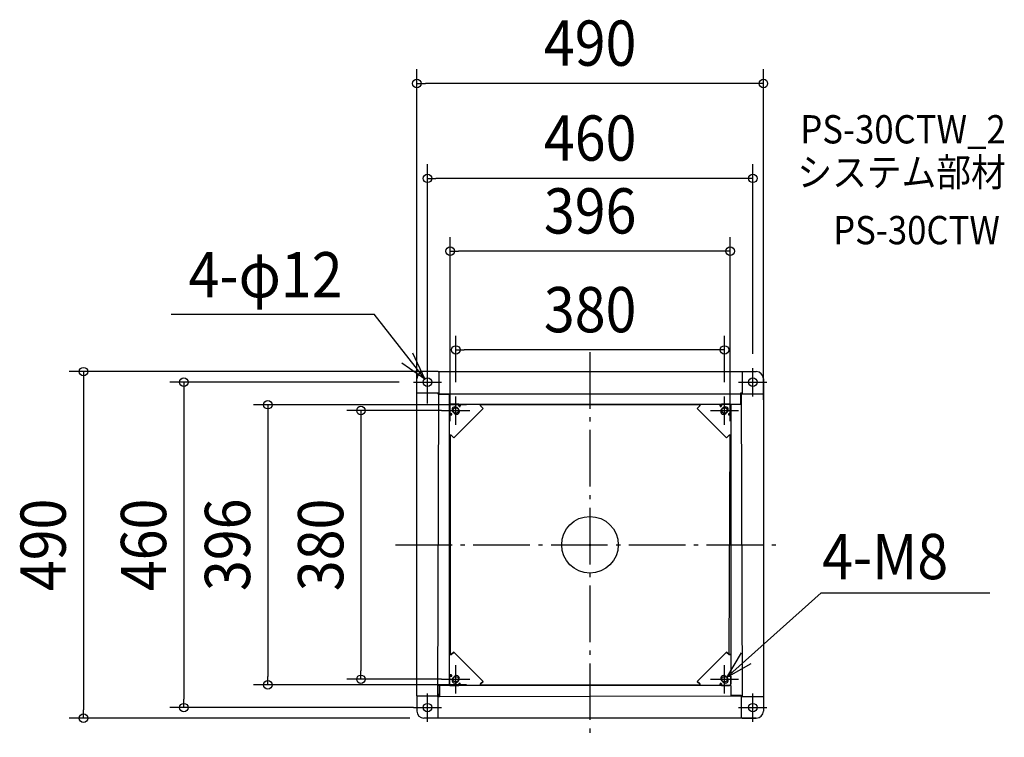
# Model space of a CAD drawing. Extents: x -806 to 586, y -272 to 742.
import ezdxf
from ezdxf.enums import TextEntityAlignment as Align

# ---------------------------------------------------------------- set-up
doc = ezdxf.new("R2010")
doc.units = 0
doc.header["$LTSCALE"] = 20
doc.header["$PDMODE"] = 3
doc.header["$PDSIZE"] = -2
doc.linetypes.add('DASHDOT', pattern=[5.5, 4, -0.6, 0.3, -0.6])
doc.layers.get('DEFPOINTS').update_dxf_attribs({"linetype": 'CONTINUOUS'})
for name, color, linetype in [('ARRANGE', 1, 'CONTINUOUS'), ('BASIS', 6, 'DASHDOT'), ('DETAIL', 5, 'CONTINUOUS'), ('ETC', 61, 'CONTINUOUS'), ('FIX', 11, 'CONTINUOUS'), ('NOTE', 4, 'CONTINUOUS'), ('OUTLINE', 3, 'CONTINUOUS'), ('SIZE', 30, 'CONTINUOUS')]:
    doc.layers.add(name, color=color, linetype=linetype)
doc.styles.get("Standard").update_dxf_attribs({"font": 'SIMPLEX.shx', "width": 0.9, "height": 64, "bigfont": 'BIGFONT.shx'})

msp = doc.modelspace()

# ---------------------------------------------------------------- linework, layer by layer
at = {"layer": 'ARRANGE', "color": 1, "linetype": 'CONTINUOUS'}
msp.add_circle((0, 0), 40, dxfattribs=at)
msp.add_point((0, 0), dxfattribs=at)
at = {"layer": 'BASIS', "color": 6, "linetype": 'DASHDOT'}
for p, q in [((0, 272.277228), (0, -272.277228)), ((-275, 0), (275, 0))]:
    msp.add_line(p, q, dxfattribs=at)
at = {"layer": 'DEFPOINTS', "color": 30, "linetype": 'CONTINUOUS'}
for p in [(-244.754572, 652.221911), (-229.754572, 518.038089), (-197.754572, 415.01155), (-189.754572, 275.393594), (-213.454572, 244.75), (230.245428, 249.75), (-249.754572, 229.75), (-189.754572, 209.75), (190.245428, 209.75), (-154.754572, 197.928198), (-244.754572, 184.75), (-189.754572, 189.75), (245.245428, 184.75), (-229.754572, 179.75), (-197.754572, 154.75), (198.245428, 154.75), (-323.889893, -190.25), (-189.754572, -190.25), (-455.644653, -198.071802), (-154.754572, -198.071802), (-574.380268, -230.25), (-229.754572, -230.25), (-716.350043, -245.25), (-234.754572, -245.25)]:
    msp.add_point(p, dxfattribs=at)
at = {"layer": 'DETAIL', "color": 5, "linetype": 'CONTINUOUS'}
for p, q in [((-214.754572, 244.75), (-234.754572, 244.75)), ((-214.754572, 244.75), (235.245428, 244.75)), ((-213.454572, 214.75), (-213.454572, 244.75)), ((215.245428, 244.75), (235.245428, 244.75)), ((215.245428, 244.75), (215.245428, 213.25)), ((-244.754572, 214.75), (-244.754572, 234.75)), ((-244.754572, -213.95), (-244.754572, 234.75)), ((245.245428, 234.75), (245.245428, 214.75)), ((245.245428, 234.75), (245.245428, -215.25)), ((-244.754572, 214.75), (-213.254572, 214.75)), ((-215.020502, -215.257222), (-213.554572, 212.75)), ((-214.754572, 212.75), (-214.754572, 214.75)), ((-198.754572, 212.75), (-214.754572, 212.75)), ((-213.254572, 212.75), (-213.254572, 214.75)), ((-213.254572, 213.55), (213.245428, 213.55)), ((-213.254572, 212.75), (-198.754572, 212.75)), ((-198.754572, 198.75), (-198.754572, 213.55)), ((-198.754572, -199.25), (-198.754572, 212.75)), ((213.245428, 198.75), (213.245428, 214.75)), ((213.245428, 214.75), (215.245428, 214.75)), ((213.245428, 213.25), (213.245428, 198.75)), ((213.245428, 213.25), (215.245428, 213.25)), ((213.245428, 211.25), (214.045428, 211.25)), ((214.045428, 213.25), (215.245428, -213.25)), ((215.245428, 213.45), (245.245428, 213.45)), ((-198.754572, 196.75), (-196.754572, 198.75)), ((-196.754572, 198.75), (-198.754572, 196.75)), ((-198.754572, 196.75), (-198.754572, 185.5)), ((-198.754572, 185.5), (-198.754572, 196.75)), ((-198.254572, 198.25), (-197.254572, 198.25)), ((-185.504572, 198.75), (-196.754572, 198.75)), ((-185.504572, 198.75), (-196.754572, 198.75)), ((-185.504572, 198.75), (213.245428, 198.75)), ((-185.504572, 196.25), (-185.504572, 198.75)), ((-185.504572, 198.75), (-185.504572, 196.25)), ((-185.254572, 198.25), (-185.504572, 198.25)), ((-183.504572, 196.571782), (-185.504572, 196.571782)), ((-185.254572, 198.75), (-185.254572, 198.25)), ((-183.504572, 198.75), (-183.504572, 196.25)), ((-183.504572, 196.25), (-183.504572, 198.75)), ((-154.754572, 196.25), (-154.754572, 198.75)), ((-154.754572, 198.75), (-154.754572, 196.25)), ((155.245428, 197.75), (-154.754572, 197.928198)), ((-151.219038, 192.714466), (-154.754572, 196.25)), ((-154.754572, 196.25), (-151.219038, 192.714466)), ((155.245428, 196.25), (151.709894, 192.714466)), ((151.709894, 192.714466), (155.245428, 196.25)), ((155.245428, 198.75), (155.245428, 196.25)), ((155.245428, 196.25), (155.245428, 198.75)), ((183.995428, 196.25), (183.995428, 198.75)), ((183.995428, 198.75), (183.995428, 196.25)), ((183.995428, 196.571782), (185.995428, 196.571782)), ((185.995428, 198.75), (185.995428, 196.25)), ((197.245428, 198.75), (185.995428, 198.75)), ((185.995428, 196.25), (185.995428, 198.75)), ((185.995428, 198.75), (197.245428, 198.75)), ((197.245428, 198.75), (199.245428, 196.75)), ((199.245428, 196.75), (197.245428, 198.75)), ((198.745428, 197.25), (198.745428, 198.25)), ((199.245428, 198.75), (214.045428, 198.75)), ((199.245428, 198.75), (199.245428, -184)), ((199.245428, 185.5), (199.245428, 196.75)), ((199.245428, 185.5), (199.245428, 196.75)), ((-198.754572, 185.5), (-196.254572, 185.5)), ((-196.254572, 185.5), (-198.754572, 185.5)), ((-196.254572, 183.5), (-198.754572, 183.5)), ((-198.754572, 183.5), (-196.254572, 183.5)), ((-196.576354, 183.5), (-196.576354, 185.5)), ((-194.634987, 189.179339), (-193.741526, 190.0728)), ((-191.486984, 185.684136), (-193.820436, 188.017588)), ((-151.219038, 192.714466), (-192.719038, 151.214466)), ((-192.719038, 151.214466), (-151.219038, 192.714466)), ((-189.183911, 194.630415), (-190.077373, 193.736954)), ((-185.688708, 191.482412), (-188.02216, 193.815864)), ((193.209894, 151.214466), (151.709894, 192.714466)), ((151.709894, 192.714466), (193.209894, 151.214466)), ((186.179564, 191.482412), (188.513016, 193.815864)), ((189.674767, 194.630415), (190.568228, 193.736954)), ((191.97784, 185.684136), (194.311292, 188.017588)), ((195.125843, 189.179339), (194.232382, 190.0728)), ((196.745428, 185.5), (199.245428, 185.5)), ((199.245428, 185.5), (196.745428, 185.5)), ((199.245428, 183.5), (196.745428, 183.5)), ((196.745428, 183.5), (199.245428, 183.5)), ((197.06721, 183.5), (197.06721, 185.5)), ((198.745428, 185.25), (198.745428, 185.5)), ((199.245428, 185.25), (198.745428, 185.25)), ((-198.754572, 154.75), (-196.254572, 154.75)), ((-196.254572, 154.75), (-198.754572, 154.75)), ((-197.754572, 154.75), (-197.754572, -155.25)), ((-196.254572, 154.75), (-192.719038, 151.214466)), ((-192.719038, 151.214466), (-196.254572, 154.75)), ((193.209894, 151.214466), (196.745428, 154.75)), ((196.745428, 154.75), (193.209894, 151.214466)), ((196.745428, 154.75), (199.245428, 154.75)), ((199.245428, 154.75), (196.745428, 154.75)), ((196.745428, -155.25), (198.228596, 154.75)), ((-192.719038, -151.714466), (-196.254572, -155.25)), ((-196.254572, -155.25), (-192.719038, -151.714466)), ((-192.719038, -151.714466), (-151.219038, -193.214466)), ((-151.219038, -193.214466), (-192.719038, -151.714466)), ((151.709894, -193.214466), (193.209894, -151.714466)), ((193.209894, -151.714466), (151.709894, -193.214466)), ((196.745428, -155.25), (193.209894, -151.714466)), ((193.209894, -151.714466), (196.745428, -155.25)), ((-196.254572, -155.25), (-198.754572, -155.25)), ((-198.754572, -155.25), (-196.254572, -155.25)), ((199.245428, -155.25), (196.745428, -155.25)), ((196.745428, -155.25), (199.245428, -155.25)), ((-198.754572, -184), (-196.254572, -184)), ((-196.254572, -184), (-198.754572, -184)), ((-198.754572, -185.75), (-198.254572, -185.75)), ((-198.754572, -186), (-198.754572, -197.25)), ((-196.254572, -186), (-198.754572, -186)), ((-198.754572, -186), (-196.254572, -186)), ((-198.754572, -186), (-198.754572, -197.25)), ((-198.254572, -185.75), (-198.254572, -186)), ((-196.576354, -184), (-196.576354, -186)), ((-194.634987, -189.679339), (-193.741526, -190.5728)), ((-191.486984, -186.184136), (-193.820436, -188.517588)), ((-189.183911, -195.130415), (-190.077373, -194.236954)), ((-185.688708, -191.982412), (-188.02216, -194.315864)), ((-154.754572, -196.75), (-151.219038, -193.214466)), ((-151.219038, -193.214466), (-154.754572, -196.75)), ((151.709894, -193.214466), (155.245428, -196.75)), ((155.245428, -196.75), (151.709894, -193.214466)), ((186.179564, -191.982412), (188.513016, -194.315864)), ((189.674767, -195.130415), (190.568228, -194.236954)), ((191.97784, -186.184136), (194.311292, -188.517588)), ((195.125843, -189.679339), (194.232382, -190.5728)), ((196.745428, -184), (199.245428, -184)), ((199.245428, -184), (196.745428, -184)), ((199.245428, -186), (196.745428, -186)), ((196.745428, -186), (199.245428, -186)), ((197.06721, -184), (197.06721, -186)), ((199.245428, -197.25), (199.245428, -186)), ((199.245428, -186), (199.245428, -197.25)), ((-198.754572, -199.25), (-214.96566, -199.245167)), ((-212.754572, -199.25), (-212.754572, -215.25)), ((-212.754572, -213.75), (-212.754572, -199.25)), ((-196.754572, -199.25), (-198.754572, -197.25)), ((-198.754572, -197.25), (-196.754572, -199.25)), ((-185.504572, -199.25), (-198.754572, -199.25)), ((-198.254572, -198.75), (-198.254572, -197.75)), ((-198.120598, -199.25), (-185.504572, -199.25)), ((199.245428, -199.25), (-189.754572, -199.25)), ((-185.504572, -199.25), (-185.504572, -196.75)), ((-185.504572, -196.75), (-185.504572, -199.25)), ((-183.504572, -197.071782), (-185.504572, -197.071782)), ((-183.504572, -196.75), (-183.504572, -199.25)), ((-183.504572, -199.25), (-183.504572, -196.75)), ((-154.754572, -199.25), (-154.754572, -196.75)), ((-154.754572, -196.75), (-154.754572, -199.25)), ((-154.754572, -198.071802), (155.245428, -198.25)), ((155.245428, -196.75), (155.245428, -199.25)), ((155.245428, -199.25), (155.245428, -196.75)), ((183.995428, -199.25), (183.995428, -196.75)), ((183.995428, -196.75), (183.995428, -199.25)), ((183.995428, -197.071782), (185.995428, -197.071782)), ((185.745428, -198.75), (185.995428, -198.75)), ((185.745428, -199.25), (185.745428, -198.75)), ((185.995428, -196.75), (185.995428, -199.25)), ((185.995428, -199.25), (185.995428, -196.75)), ((185.995428, -199.25), (197.245428, -199.25)), ((185.995428, -199.25), (197.245428, -199.25)), ((199.245428, -197.25), (197.245428, -199.25)), ((197.245428, -199.25), (199.245428, -197.25)), ((197.745428, -198.75), (198.745428, -198.75)), ((199.245428, -199.25), (199.245428, -214.05)), ((-214.754572, -213.95), (-244.754572, -213.95)), ((-244.754572, -215.25), (-244.754572, -235.25)), ((-244.754572, -215.25), (-244.754572, -235.25)), ((-212.754572, -211.75), (-215.008472, -211.74502)), ((-214.754572, -245.25), (-214.754572, -213.75)), ((-212.754572, -213.75), (-214.754572, -213.75)), ((-212.754572, -215.25), (-214.754572, -215.25)), ((213.745428, -214.05), (-212.754572, -215.25)), ((199.245428, -213.25), (215.245428, -213.25)), ((213.745428, -213.25), (199.245428, -213.25)), ((211.745428, -213.25), (211.745428, -214.05)), ((213.745428, -213.25), (213.745428, -215.25)), ((245.245428, -215.25), (213.745428, -215.25)), ((213.945428, -215.25), (213.945428, -245.25)), ((215.245428, -213.25), (215.245428, -215.25)), ((245.245428, -215.25), (245.245428, -235.25)), ((-214.754572, -245.25), (-234.754572, -245.25)), ((235.245428, -245.25), (-214.754572, -245.25)), ((215.245428, -245.25), (235.245428, -245.25))]:
    msp.add_line(p, q, dxfattribs=at)
for centre, radius in [((-229.754572, 229.75), 6), ((230.245428, 229.75), 6), ((-189.754572, 189.75), 4), ((190.245428, 189.75), 4), ((-189.754572, -190.25), 4), ((190.245428, -190.25), 4), ((-229.754572, -230.25), 6), ((230.245428, -230.25), 6)]:
    msp.add_circle(centre, radius, dxfattribs=at)
for centre, radius, start, end in [((-234.754572, 234.75), 10, 90, 180), ((-234.754572, 234.75), 10, 90, 180), ((235.245428, 234.75), 10, 0, 90), ((235.245428, 234.75), 10, 0, 90), ((-198.254572, 197.25), 1, 90, 120), ((-190.921298, 190.916726), 4.1, 45, 225), ((-184.504572, 196.25), 1, 180, 0), ((-184.504572, 196.25), 1, 180, 0), ((184.995428, 196.25), 1, 180, 0), ((184.995428, 196.25), 1, 180, 0), ((191.412154, 190.916726), 4.1, 315, 135), ((197.745428, 198.25), 1, 0, 30), ((-196.254572, 184.5), 1, 270, 90), ((-196.254572, 184.5), 1, 270, 90), ((-188.587846, 188.583274), 4.1, 225, 45), ((189.078702, 188.583274), 4.1, 135, 315), ((196.745428, 184.5), 1, 90, 270), ((196.745428, 184.5), 1, 90, 270), ((196.745428, 184.5), 1, 90, 270), ((-196.254572, -185), 1, 270, 90), ((-196.254572, -185), 1, 270, 90), ((-196.254572, -185), 1, 270, 90), ((-190.921298, -191.416726), 4.1, 135, 315), ((-188.587846, -189.083274), 4.1, 315, 135), ((189.078702, -189.083274), 4.1, 45, 225), ((191.412154, -191.416726), 4.1, 225, 45), ((196.745428, -185), 1, 90, 270), ((196.745428, -185), 1, 90, 270), ((-197.254572, -198.75), 1, 180, 210), ((-184.504572, -196.75), 1, 0, 180), ((-184.504572, -196.75), 1, 0, 180), ((184.995428, -196.75), 1, 0, 180), ((184.995428, -196.75), 1, 0, 180), ((184.995428, -196.75), 1, 0, 180), ((198.745428, -197.75), 1, 270, 300), ((-234.754572, -235.25), 10, 180, 270), ((-234.754572, -235.25), 10, 180, 270), ((235.245428, -235.25), 10, 270, 0), ((235.245428, -235.25), 10, 270, 0)]:
    msp.add_arc(centre, radius, start, end, dxfattribs=at)
at = {"layer": 'FIX', "color": 11, "linetype": 'CONTINUOUS'}
for centre, radius in [((-229.754572, 229.75), 6), ((230.245428, 229.75), 6), ((-189.754572, 189.75), 4), ((190.245428, 189.75), 4), ((-189.754572, -190.25), 4), ((190.245428, -190.25), 4), ((-229.754572, -230.25), 6), ((230.245428, -230.25), 6)]:
    msp.add_circle(centre, radius, dxfattribs=at)
at = {"layer": 'NOTE', "color": 4, "linetype": 'CONTINUOUS'}
for p, q in [((-592.115237, 325.84126), (-305.089406, 325.84126)), ((-233.446095, 234.479975), (-305.089406, 325.84126)), ((-233.446095, 234.479975), (-250.439959, 270.690589)), ((-266.268521, 257.342354), (-233.446095, 234.479975)), ((-229.754572, 209.75), (-229.754572, 249.75)), ((230.245428, 209.75), (230.245428, 249.75)), ((-249.754572, 229.75), (-209.754572, 229.75)), ((210.245428, 229.75), (250.245428, 229.75)), ((-189.754572, 169.75), (-189.754572, 209.75)), ((190.245428, 169.75), (190.245428, 209.75)), ((-209.754572, 189.75), (-169.754572, 189.75)), ((170.245428, 189.75), (210.245428, 189.75)), ((326.759068, -67.969657), (193.304014, -187.510311)), ((326.759068, -67.969657), (565.610773, -67.969657)), ((213.659495, -153.076979), (193.304014, -187.510311)), ((-189.754572, -210.25), (-189.754572, -170.25)), ((190.245428, -210.25), (190.245428, -170.25)), ((193.304014, -187.510311), (228.149044, -167.867911)), ((-209.754572, -190.25), (-169.754572, -190.25)), ((170.245428, -190.25), (210.245428, -190.25)), ((-229.754572, -250.25), (-229.754572, -210.25)), ((230.245428, -250.25), (230.245428, -210.25)), ((-249.754572, -230.25), (-209.754572, -230.25)), ((210.245428, -230.25), (250.245428, -230.25))]:
    msp.add_line(p, q, dxfattribs=at)
at = {"layer": 'OUTLINE', "color": 3, "linetype": 'CONTINUOUS'}
for p, q in [((-214.754572, 244.75), (-234.754572, 244.75)), ((-214.754572, 244.75), (235.245428, 244.75)), ((215.245428, 244.75), (235.245428, 244.75)), ((-244.754572, 214.75), (-244.754572, 234.75)), ((-244.754572, -213.95), (-244.754572, 234.75)), ((245.245428, 234.75), (245.245428, 214.75)), ((245.245428, 234.75), (245.245428, -215.25)), ((-244.754572, -215.25), (-244.754572, -235.25)), ((-244.754572, -215.25), (-244.754572, -235.25)), ((245.245428, -215.25), (245.245428, -235.25)), ((-214.754572, -245.25), (-234.754572, -245.25)), ((235.245428, -245.25), (-214.754572, -245.25)), ((215.245428, -245.25), (235.245428, -245.25))]:
    msp.add_line(p, q, dxfattribs=at)
for centre, start, end in [((-234.754572, 234.75), 90, 180), ((-234.754572, 234.75), 90, 180), ((235.245428, 234.75), 0, 90), ((235.245428, 234.75), 0, 90), ((-234.754572, -235.25), 180, 270), ((-234.754572, -235.25), 180, 270), ((235.245428, -235.25), 270, 0), ((235.245428, -235.25), 270, 0)]:
    msp.add_arc(centre, 10, start, end, dxfattribs=at)
at = {"layer": 'SIZE', "color": 30, "linetype": 'CONTINUOUS'}
for p, q in [((-244.754572, 204.75), (-244.754572, 672.221911)), ((245.245428, 204.75), (245.245428, 672.221911)), ((-244.754572, 652.221911), (-232.754572, 652.221911)), ((233.245428, 652.221911), (-232.754572, 652.221911)), ((245.245428, 652.221911), (233.245428, 652.221911)), ((-229.754572, 199.75), (-229.754572, 538.038089)), ((230.245428, 269.75), (230.245428, 538.038089)), ((-229.754572, 518.038089), (-217.754572, 518.038089)), ((218.245428, 518.038089), (-217.754572, 518.038089)), ((230.245428, 518.038089), (218.245428, 518.038089)), ((-197.754572, 174.75), (-197.754572, 435.01155)), ((198.245428, 174.75), (198.245428, 435.01155)), ((-197.754572, 415.01155), (-185.754572, 415.01155)), ((186.245428, 415.01155), (-185.754572, 415.01155)), ((198.245428, 415.01155), (186.245428, 415.01155)), ((-189.754572, 229.75), (-189.754572, 295.393594)), ((190.245428, 229.75), (190.245428, 295.393594)), ((-189.754572, 275.393594), (-177.754572, 275.393594)), ((178.245428, 275.393594), (-177.754572, 275.393594)), ((190.245428, 275.393594), (178.245428, 275.393594)), ((-233.454572, 244.75), (-736.350043, 244.75)), ((-716.350043, 244.75), (-716.350043, 232.75)), ((-716.350043, 232.75), (-716.350043, -233.25)), ((-269.754572, 229.75), (-594.380268, 229.75)), ((-574.380268, 229.75), (-574.380268, 217.75)), ((-574.380268, 217.75), (-574.380268, -218.25)), ((-174.754572, 197.928198), (-475.644653, 197.928198)), ((-455.644653, 197.928198), (-455.644653, 185.928198)), ((-455.644653, 185.928198), (-455.644653, -186.071802)), ((-209.754572, 189.75), (-343.889893, 189.75)), ((-323.889893, 189.75), (-323.889893, 177.75)), ((-323.889893, 177.75), (-323.889893, -178.25)), ((-323.889893, -190.25), (-323.889893, -178.25)), ((-455.644653, -198.071802), (-455.644653, -186.071802)), ((-209.754572, -190.25), (-343.889893, -190.25)), ((-174.754572, -198.071802), (-475.644653, -198.071802)), ((-574.380268, -230.25), (-574.380268, -218.25)), ((-716.350043, -245.25), (-716.350043, -233.25)), ((-249.754572, -230.25), (-594.380268, -230.25)), ((-254.754572, -245.25), (-736.350043, -245.25))]:
    msp.add_line(p, q, dxfattribs=at)
for centre in [(-244.754572, 652.221911), (245.245428, 652.221911), (-229.754572, 518.038089), (230.245428, 518.038089), (-197.754572, 415.01155), (198.245428, 415.01155), (-189.754572, 275.393594), (190.245428, 275.393594), (-716.350043, 244.75), (-574.380268, 229.75), (-455.644653, 197.928198), (-323.889893, 189.75), (-455.644653, -198.071802), (-323.889893, -190.25), (-574.380268, -230.25), (-716.350043, -245.25)]:
    msp.add_circle(centre, 6, dxfattribs=at)

# ---------------------------------------------------------------- texts
at = {"layer": 'ETC', "color": 61, "linetype": 'CONTINUOUS', "width": 0.9}
for s, p in [('PS-30CTW_2', (297.484678, 567.388765)), ('システム部材', (293.298684, 506.692486)), ('PS-30CTW', (343.906187, 424.822376))]:
    msp.add_text(s, height=40, dxfattribs=at).set_placement(p)
at = {"layer": 'NOTE', "color": 4, "linetype": 'CONTINUOUS', "width": 0.9}
for s, p in [('4-φ12', (-567.698403, 349.727927)), ('4-M8', (328.283673, -48.7107))]:
    msp.add_text(s, height=64, dxfattribs=at).set_placement(p)
at = {"layer": 'SIZE', "color": 30, "linetype": 'CONTINUOUS', "width": 0.9}
for s, p in [('490', (0.245428, 677.221911)), ('460', (0.245428, 543.038089)), ('396', (0.245428, 440.01155)), ('380', (0.245428, 300.393594))]:
    msp.add_text(s, height=64, dxfattribs=at).set_placement(p, align=Align.CENTER)
for s, p in [('490', (-741.350043, -0.25)), ('460', (-599.380268, -0.25)), ('396', (-480.644653, -0.071802)), ('380', (-348.889893, -0.25))]:
    msp.add_text(s, height=64, rotation=90, dxfattribs=at).set_placement(p, align=Align.CENTER)

doc.saveas('drawing.dxf')
